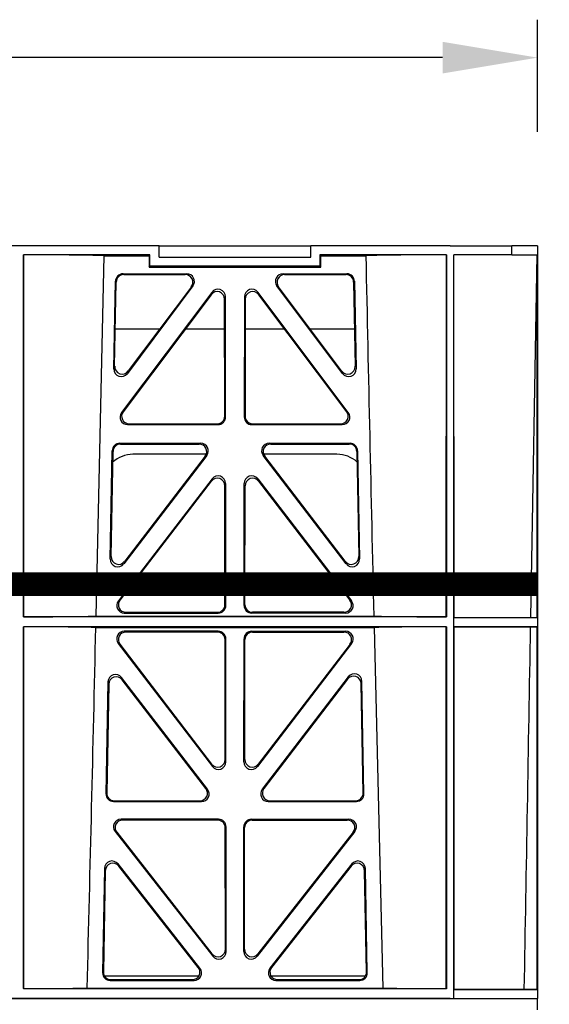
# Model space of a CAD drawing. Units: millimetres. Extents: x 1144 to 44628, y 3208 to 34185.
# Drawn here: x 8872 to 9011, y 32425 to 32685 of the extents above; entities that cross this region are included whole.
import ezdxf

# ---------------------------------------------------------------- set-up
doc = ezdxf.new("R2010")
doc.units = ezdxf.units.MM
doc.header["$LTSCALE"] = 50
doc.header["$PDMODE"] = 35
doc.header["$PDSIZE"] = 5
doc.linetypes.add('Site clearance', pattern=[0.375, 0.25, -0.125])
doc.layers.add('EPG-detail', color=7, linetype='Continuous')
doc.styles.add('POLYPIPE_1in10', font='ARIALN.TTF', dxfattribs={"width": 0.9, "height": 25})
doc.dimstyles.new('PP_1in10', dxfattribs={"dimscale": 10, "dimtxt": 25, "dimasz": 2.5, "dimexe": 1, "dimexo": 3, "dimgap": 0, "dimtad": 0, "dimtih": 1, "dimtoh": 1, "dimdec": 0, "dimtxsty": 'POLYPIPE_1in10', "dimcen": 2.5, "dimclrd": 256, "dimclre": 256, "dimclrt": 256, "dimadec": 0, "dimazin": 0, "dimtfac": 1, "dimtdec": 0, "dimtmove": 2, "dimatfit": 0, "dimfxl": 1, "dimlwe": -1, "dimarcsym": 0})

# ---------------------------------------------------------------- blocks, each defined once
blk = doc.blocks.new('*D485')
at = {"transparency": 16777216}
for p, q in [((3217.53, 3748.91), (3217.53, 3778.5)), ((3717.53, 3748.91), (3717.53, 3778.5))]:
    blk.add_line(p, q, dxfattribs=at)
at = {"lineweight": -2, "transparency": 16777216}
for p, q in [((3242.53, 3768.5), (3447.18, 3768.5)), ((3692.53, 3768.5), (3487.88, 3768.5))]:
    blk.add_line(p, q, dxfattribs=at)
at = {"transparency": 16777216}
for points in [[(3242.53, 3772.67), (3242.53, 3764.33), (3217.53, 3768.5)], [(3692.53, 3772.67), (3692.53, 3764.33), (3717.53, 3768.5)]]:
    blk.add_solid(points, dxfattribs=at)
at = {"layer": 'Defpoints', "color": 0, "transparency": 16777216}
for p in [(3717.53, 3768.5), (3217.53, 3718.91), (3717.53, 3718.91)]:
    blk.add_point(p, dxfattribs=at)
at = {"transparency": 16777216, "insert": (3467.53, 3768.5), "char_height": 25, "attachment_point": 5, "style": 'POLYPIPE_1in10'}
blk.add_mtext('500', dxfattribs=at)
blk = doc.blocks.new('jhrtj')
for p, q in [((3617.78, 3718.91), (3317.28, 3718.91)), ((3617.78, 3715.91), (3617.78, 3718.91)), ((3617.78, 3718.91), (3657.78, 3718.91)), ((3657.78, 3715.91), (3657.78, 3718.91)), ((3694.53, 3718.91), (3657.78, 3718.91)), ((3694.53, 3718.91), (3710.81, 3718.91)), ((3717.53, 3718.91), (3710.8, 3718.91)), ((3710.81, 3716.51), (3710.81, 3718.91)), ((3717.53, 3718.91), (3717.53, 3520.41)), ((3717.53, 3718.91), (3717.53, 3520.41)), ((3582.05, 3621.08), (3582.03, 3716.51)), ((3582.03, 3716.51), (3582.03, 3716.51)), ((3582.03, 3716.51), (3582.03, 3621.06)), ((3615.38, 3716.51), (3582.03, 3716.51)), ((3601.19, 3621.27), (3603.28, 3716.28)), ((3603.28, 3716.28), (3615.15, 3716.28)), ((3615.15, 3716.28), (3615.38, 3716.51)), ((3615.15, 3716.28), (3615.15, 3713.28)), ((3615.38, 3713.51), (3615.38, 3716.51)), ((3617.78, 3715.91), (3657.78, 3715.91)), ((3660.41, 3716.28), (3660.18, 3716.51)), ((3693.53, 3716.51), (3660.18, 3716.51)), ((3660.18, 3716.51), (3660.18, 3713.51)), ((3660.41, 3716.28), (3672.28, 3716.28)), ((3660.41, 3713.28), (3660.41, 3716.28)), ((3693.51, 3621.08), (3693.53, 3716.51)), ((3693.53, 3716.51), (3693.53, 3716.51)), ((3693.53, 3716.51), (3693.53, 3621.06)), ((3695.53, 3520.41), (3695.53, 3716.51)), ((3695.55, 3620.88), (3695.53, 3716.51)), ((3710.81, 3716.51), (3695.53, 3716.51)), ((3710.8, 3716.51), (3717.5, 3716.51)), ((3715.78, 3620.88), (3717.45, 3716.51)), ((3717.5, 3620.86), (3717.5, 3716.51)), ((3717.57, 3620.86), (3717.57, 3716.51)), ((3615.15, 3713.28), (3615.38, 3713.51)), ((3615.15, 3713.28), (3660.41, 3713.28)), ((3660.18, 3713.51), (3615.38, 3713.51)), ((3655.78, 3713.34), (3619.78, 3713.34)), ((3619.78, 3713.34), (3619.78, 3713.3)), ((3619.78, 3713.3), (3655.78, 3713.3)), ((3655.78, 3713.3), (3655.78, 3713.34)), ((3660.41, 3713.28), (3660.18, 3713.51)), ((3608.27, 3711.5), (3625.1, 3711.5)), ((3608.48, 3711.29), (3624.69, 3711.29)), ((3650.46, 3711.5), (3667.29, 3711.5)), ((3650.88, 3711.29), (3667.09, 3711.29)), ((3605.85, 3686.47), (3606.28, 3709.54)), ((3606.07, 3687.12), (3606.48, 3709.33)), ((3626.71, 3708.31), (3609.43, 3685.24)), ((3626.29, 3708.1), (3609.65, 3685.88)), ((3666.13, 3685.24), (3648.86, 3708.31)), ((3665.91, 3685.88), (3649.28, 3708.1)), ((3669.08, 3709.33), (3669.5, 3687.12)), ((3669.29, 3709.54), (3669.72, 3686.47)), ((3631.69, 3706.62), (3607.89, 3674.94)), ((3631.48, 3705.99), (3608.31, 3675.15)), ((3635.11, 3673.95), (3635.07, 3704.8)), ((3635.32, 3673.74), (3635.28, 3705.42)), ((3640.28, 3705.42), (3640.25, 3673.74)), ((3640.49, 3704.8), (3640.46, 3673.95)), ((3667.67, 3674.94), (3643.87, 3706.62)), ((3667.25, 3675.15), (3644.08, 3705.99)), ((3617.9, 3696.91), (3606.25, 3696.91)), ((3635.08, 3696.91), (3624.66, 3696.91)), ((3650.9, 3696.91), (3640.48, 3696.91)), ((3669.31, 3696.91), (3657.66, 3696.91)), ((3609.48, 3671.75), (3633.33, 3671.75)), ((3609.9, 3671.96), (3633.12, 3671.96)), ((3642.24, 3671.75), (3666.09, 3671.75)), ((3642.45, 3671.96), (3665.67, 3671.96)), ((3607.44, 3666.82), (3628.76, 3666.82)), ((3607.64, 3666.62), (3628.33, 3666.62)), ((3646.81, 3666.82), (3668.12, 3666.82)), ((3647.23, 3666.62), (3667.92, 3666.62)), ((3604.91, 3636.34), (3605.44, 3664.87)), ((3605.14, 3636.97), (3605.65, 3664.66)), ((3630.35, 3663.62), (3608.48, 3635.08)), ((3629.92, 3663.41), (3608.71, 3635.72)), ((3630.2, 3663.91), (3610.9, 3663.91)), ((3667.08, 3635.08), (3645.22, 3663.62)), ((3664.66, 3663.91), (3645.36, 3663.91)), ((3666.86, 3635.72), (3645.64, 3663.41)), ((3669.91, 3664.66), (3670.43, 3636.97)), ((3670.12, 3664.87), (3670.65, 3636.34)), ((3631.76, 3657.42), (3607.05, 3625.27)), ((3631.55, 3656.8), (3607.47, 3625.48)), ((3635.16, 3624.27), (3635.13, 3655.59)), ((3635.37, 3624.06), (3635.34, 3656.21)), ((3640.19, 3624.06), (3640.23, 3656.21)), ((3640.4, 3624.27), (3640.44, 3655.59)), ((3643.8, 3657.42), (3668.52, 3625.27)), ((3644.01, 3656.8), (3668.09, 3625.48)), ((3608.62, 3622.06), (3633.38, 3622.06)), ((3609.05, 3622.27), (3633.17, 3622.27)), ((3666.94, 3622.06), (3642.18, 3622.06)), ((3666.52, 3622.27), (3642.39, 3622.27)), ((3582.05, 3621.08), (3582.03, 3621.06)), ((3693.53, 3621.06), (3582.03, 3621.06)), ((3601.19, 3621.27), (3674.38, 3621.27)), ((3693.51, 3621.08), (3693.53, 3621.06)), ((3695.55, 3620.88), (3695.53, 3620.86)), ((3695.53, 3620.86), (3717.5, 3620.86)), ((3695.53, 3618.46), (3695.53, 3620.86)), ((3695.55, 3620.88), (3715.78, 3620.88)), ((3715.78, 3620.88), (3717.5, 3620.86)), ((3693.53, 3618.46), (3582.03, 3618.46)), ((3582.03, 3618.46), (3582.03, 3523.01)), ((3582.05, 3618.43), (3582.03, 3618.46)), ((3582.08, 3523.05), (3582.05, 3618.43)), ((3601.12, 3618.25), (3674.45, 3618.25)), ((3633.39, 3617.26), (3608.61, 3617.26)), ((3633.18, 3617.05), (3609.03, 3617.05)), ((3642.17, 3617.26), (3666.95, 3617.26)), ((3642.38, 3617.05), (3666.53, 3617.05)), ((3674.45, 3618.25), (3676.73, 3523.2)), ((3693.49, 3523.05), (3693.51, 3618.43)), ((3693.51, 3618.43), (3693.53, 3618.46)), ((3693.53, 3618.46), (3693.53, 3523.01)), ((3695.53, 3618.46), (3695.55, 3618.44)), ((3695.53, 3618.46), (3717.5, 3618.46)), ((3715.74, 3618.43), (3695.55, 3618.44)), ((3695.58, 3522.85), (3695.55, 3618.44)), ((3717.5, 3618.46), (3715.74, 3618.43)), ((3717.5, 3522.81), (3717.5, 3618.46)), ((3717.57, 3522.81), (3717.57, 3618.46)), ((3607.02, 3614.05), (3631.85, 3581.64)), ((3607.45, 3613.85), (3631.64, 3582.26)), ((3635.21, 3583.48), (3635.17, 3615.06)), ((3635.42, 3582.86), (3635.38, 3615.27)), ((3640.14, 3582.86), (3640.18, 3615.27)), ((3640.35, 3583.48), (3640.39, 3615.06)), ((3668.54, 3614.05), (3643.71, 3581.64)), ((3668.12, 3613.85), (3643.93, 3582.26)), ((3604.31, 3603.9), (3603.76, 3574.41)), ((3604.51, 3603.29), (3603.98, 3574.62)), ((3630.55, 3575.59), (3607.88, 3605.07)), ((3630.12, 3575.8), (3608.08, 3604.47)), ((3667.67, 3605.23), (3645, 3575.59)), ((3667.47, 3604.63), (3645.42, 3575.8)), ((3671.59, 3574.62), (3671.05, 3603.46)), ((3671.8, 3574.41), (3671.25, 3604.06)), ((3605.75, 3572.38), (3628.98, 3572.38)), ((3605.97, 3572.59), (3628.55, 3572.59)), ((3646.57, 3572.38), (3669.81, 3572.38)), ((3647, 3572.59), (3669.6, 3572.59)), ((3633.44, 3567.69), (3607.75, 3567.69)), ((3633.24, 3567.48), (3608.18, 3567.48)), ((3642.12, 3567.69), (3667.81, 3567.69)), ((3642.33, 3567.48), (3667.38, 3567.48)), ((3606.17, 3564.47), (3631.92, 3531.61)), ((3606.61, 3564.26), (3631.71, 3532.22)), ((3635.27, 3533.45), (3635.23, 3565.49)), ((3635.48, 3532.84), (3635.44, 3565.7)), ((3640.09, 3532.84), (3640.12, 3565.7)), ((3640.3, 3533.45), (3640.33, 3565.49)), ((3669.39, 3564.47), (3643.64, 3531.61)), ((3668.96, 3564.26), (3643.85, 3532.22)), ((3603.4, 3554.72), (3602.88, 3527.23)), ((3603.59, 3554.12), (3603.1, 3527.44)), ((3628.56, 3528.43), (3606.96, 3555.91)), ((3628.13, 3528.64), (3607.15, 3555.32)), ((3668.61, 3555.91), (3647, 3528.43)), ((3668.41, 3555.32), (3647.43, 3528.64)), ((3672.47, 3527.44), (3671.97, 3554.12)), ((3672.68, 3527.23), (3672.17, 3554.72)), ((3603.36, 3526.41), (3628.31, 3526.41)), ((3605.09, 3525.41), (3626.57, 3525.41)), ((3647.26, 3526.41), (3672.2, 3526.41)), ((3648.99, 3525.41), (3670.48, 3525.41)), ((3582.08, 3523.05), (3582.03, 3523.01)), ((3693.53, 3523.01), (3582.03, 3523.01)), ((3598.83, 3523.2), (3676.73, 3523.2)), ((3604.87, 3525.2), (3627, 3525.2)), ((3648.56, 3525.2), (3670.69, 3525.2)), ((3693.49, 3523.05), (3693.53, 3523.01)), ((3695.53, 3522.81), (3695.58, 3522.85)), ((3695.53, 3520.41), (3695.53, 3522.81)), ((3695.53, 3522.81), (3717.5, 3522.81)), ((3714.07, 3522.85), (3695.58, 3522.85)), ((3717.5, 3522.81), (3714.07, 3522.85)), ((3240.53, 3520.41), (3694.53, 3520.41)), ((3694.53, 3520.41), (3240.53, 3520.41)), ((3694.53, 3520.41), (3717.53, 3520.41)), ((3694.53, 3520.41), (3695.53, 3520.41)), ((3695.53, 3520.41), (3717.53, 3520.41)), ((3717.53, 3517.41), (3717.53, 3520.41)), ((3717.53, 3517.41), (3717.53, 3520.41))]:
    blk.add_line(p, q)
for centre, radius, start, end in [((63383.31, 4987.05), 59724.55, 181.2191805, 181.3103506), ((3610.89, 3655.91), 8, 89.9568, 132.2032), ((3664.67, 3655.91), 8, 48.1212, 90.0495), ((-38911.25, 4591.91), 42523.51, 358.55988, 358.68798)]:
    blk.add_arc(centre, radius, start, end)
for centre, major_axis, ratio, start_param, end_param in [((3581.03, 3716.21), (22.95, 0), 0.013091, 0.247843, 1.527186), ((3694.53, 3716.21), (-22.95, 0), 0.013091, 4.756014, 6.035342), ((3608.28, 3709.49), (1.53, -1.31), 0.9936, 2.280659, 3.826537), ((3608.49, 3709.28), (1.53, -1.31), 0.9936, 2.280659, 3.826537), ((3624.66, 3709.28), (-1.87, -0.79), 0.982379, 2.106532, 4.305695), ((3625.08, 3709.49), (-1.87, -0.79), 0.982379, 2.106532, 4.305695), ((3650.48, 3709.49), (1.87, -0.79), 0.982379, 1.97749, 4.176653), ((3650.9, 3709.28), (1.87, -0.79), 0.982379, 1.97749, 4.176653), ((3667.07, 3709.28), (-1.53, -1.31), 0.9936, 2.456648, 4.002526), ((3667.28, 3709.49), (-1.53, -1.31), 0.9936, 2.456648, 4.002526), ((3633.27, 3705.38), (-0.69, -1.95), 0.967085, 1.920812, 4.396476), ((3642.29, 3705.38), (0.69, -1.95), 0.967085, 1.886709, 4.362373), ((3633.06, 3704.75), (-0.69, -1.95), 0.967085, 1.920812, 4.396476), ((3642.5, 3704.75), (0.69, -1.95), 0.967085, 1.886709, 4.362373), ((3607.85, 3686.48), (0.65, 1.98), 0.958527, 1.881064, 4.373533), ((3608.08, 3687.13), (0.65, 1.98), 0.958527, 1.881064, 4.373533), ((3667.49, 3687.13), (-0.65, 1.98), 0.958527, 1.909652, 4.402121), ((3667.71, 3686.48), (-0.65, 1.98), 0.958527, 1.909652, 4.402121), ((3609.51, 3673.76), (1.77, 1.01), 0.980147, 1.984711, 4.183874), ((3609.93, 3673.97), (1.77, 1.01), 0.980147, 1.984711, 4.183874), ((3633.1, 3673.97), (-1.33, 1.52), 0.991222, 2.425203, 3.988403), ((3633.31, 3673.76), (-1.33, 1.52), 0.991222, 2.425203, 3.988403), ((3642.25, 3673.76), (1.33, 1.52), 0.991222, 2.294782, 3.857982), ((3642.47, 3673.97), (1.33, 1.52), 0.991222, 2.294782, 3.857982), ((3665.63, 3673.97), (-1.77, 1.01), 0.980147, 2.099311, 4.298474), ((3666.05, 3673.76), (-1.77, 1.01), 0.980147, 2.099311, 4.298474), ((3607.45, 3664.82), (1.53, -1.31), 0.9936, 2.280659, 3.826537), ((3607.66, 3664.61), (1.53, -1.31), 0.9936, 2.280659, 3.826537), ((3628.31, 3664.61), (-1.88, -0.78), 0.98197, 2.1005, 4.310533), ((3628.73, 3664.82), (-1.88, -0.78), 0.98197, 2.1005, 4.310533), ((3646.83, 3664.82), (1.88, -0.78), 0.98197, 1.972652, 4.182685), ((3647.26, 3664.61), (1.88, -0.78), 0.98197, 1.972652, 4.182685), ((3667.91, 3664.61), (-1.53, -1.31), 0.9936, 2.456648, 4.002526), ((3668.11, 3664.82), (-1.53, -1.31), 0.9936, 2.456648, 4.002526), ((3633.12, 3655.55), (-0.7, -1.94), 0.96814, 1.926729, 4.39171), ((3633.33, 3656.17), (-0.7, -1.94), 0.96814, 1.926729, 4.39171), ((3642.23, 3656.17), (0.7, -1.94), 0.96814, 1.891475, 4.356456), ((3642.44, 3655.55), (0.7, -1.94), 0.96814, 1.891475, 4.356456), ((3607.14, 3636.98), (0.66, 1.98), 0.959785, 1.885953, 4.367759), ((3668.42, 3636.98), (-0.66, 1.98), 0.959785, 1.915426, 4.397232), ((3606.92, 3636.35), (0.66, 1.98), 0.959785, 1.885953, 4.367759), ((3668.64, 3636.35), (-0.66, 1.98), 0.959785, 1.915426, 4.397232), ((3608.65, 3624.07), (1.78, 1), 0.979739, 1.979658, 4.189691), ((3609.08, 3624.28), (1.78, 1), 0.979739, 1.979658, 4.189691), ((3633.15, 3624.28), (-1.33, 1.52), 0.991222, 2.425203, 3.988403), ((3633.37, 3624.07), (-1.33, 1.52), 0.991222, 2.425203, 3.988403), ((3642.2, 3624.07), (1.33, 1.52), 0.991222, 2.294782, 3.857982), ((3642.41, 3624.28), (1.33, 1.52), 0.991222, 2.294782, 3.857982), ((3666.48, 3624.28), (-1.78, 1), 0.979739, 2.093494, 4.303527), ((3666.91, 3624.07), (-1.78, 1), 0.979739, 2.093494, 4.303527), ((3581.03, 3621.36), (21.3, 0), 0.013091, 4.760419, 5.954015), ((3694.53, 3621.36), (-21.3, 0), 0.013091, 0.329171, 1.522751), ((3581.03, 3618.16), (21.24, 0), 0.013091, 0.331555, 1.522612), ((3608.63, 3615.25), (1.88, -0.78), 0.98197, 1.972652, 4.182685), ((3609.06, 3615.04), (1.88, -0.78), 0.98197, 1.972652, 4.182685), ((3633.17, 3615.04), (-1.54, -1.29), 0.99347, 2.447747, 4.010947), ((3633.38, 3615.25), (-1.54, -1.29), 0.99347, 2.447747, 4.010947), ((3642.19, 3615.25), (1.54, -1.29), 0.99347, 2.272238, 3.835439), ((3642.4, 3615.04), (1.54, -1.29), 0.99347, 2.272238, 3.835439), ((3666.5, 3615.04), (-1.88, -0.78), 0.98197, 2.1005, 4.310533), ((3666.93, 3615.25), (-1.88, -0.78), 0.98197, 2.1005, 4.310533), ((3694.53, 3618.16), (-21.24, 0), 0.013091, 4.76059, 5.951631), ((3606.32, 3603.82), (0.68, -1.95), 0.969723, 1.899895, 4.348021), ((3669.24, 3603.98), (-0.68, -1.95), 0.969502, 1.933803, 4.384385), ((3606.52, 3603.22), (0.68, -1.95), 0.969723, 1.899895, 4.348021), ((3669.04, 3603.38), (-0.68, -1.95), 0.969502, 1.933803, 4.384385), ((3633.2, 3583.52), (-0.64, 1.98), 0.961633, 1.923787, 4.388768), ((3633.41, 3582.9), (-0.64, 1.98), 0.961633, 1.923787, 4.388768), ((3642.15, 3582.9), (0.64, 1.98), 0.961633, 1.894417, 4.359398), ((3642.36, 3583.52), (0.64, 1.98), 0.961633, 1.894417, 4.359398), ((3605.98, 3574.6), (1.34, 1.5), 0.991088, 2.285977, 3.866497), ((3628.51, 3574.6), (-1.78, 1), 0.979739, 2.093494, 4.303527), ((3628.94, 3574.39), (-1.78, 1), 0.979739, 2.093494, 4.303527), ((3646.61, 3574.39), (1.78, 1.01), 0.979834, 1.980817, 4.188356), ((3647.04, 3574.6), (1.78, 1.01), 0.979834, 1.980817, 4.188356), ((3669.58, 3574.6), (-1.34, 1.5), 0.991088, 2.416688, 3.997209), ((3605.77, 3574.39), (1.34, 1.5), 0.991088, 2.285977, 3.866497), ((3669.79, 3574.39), (-1.34, 1.5), 0.991088, 2.416688, 3.997209), ((3607.78, 3565.68), (1.88, -0.78), 0.981554, 1.967902, 4.188619), ((3608.21, 3565.47), (1.88, -0.78), 0.981554, 1.967902, 4.188619), ((3633.22, 3565.47), (-1.54, -1.29), 0.99347, 2.447747, 4.010947), ((3633.43, 3565.68), (-1.54, -1.29), 0.99347, 2.447747, 4.010947), ((3642.13, 3565.68), (1.54, -1.29), 0.99347, 2.272238, 3.835439), ((3642.34, 3565.47), (1.54, -1.29), 0.99347, 2.272238, 3.835439), ((3667.36, 3565.47), (-1.88, -0.78), 0.981554, 2.094567, 4.315284), ((3667.79, 3565.68), (-1.88, -0.78), 0.981554, 2.094567, 4.315284), ((3605.4, 3554.64), (0.69, -1.94), 0.97064, 1.904585, 4.342176), ((3670.16, 3554.64), (-0.69, -1.94), 0.97064, 1.941009, 4.3786), ((3605.6, 3554.05), (0.69, -1.94), 0.97064, 1.904585, 4.342176), ((3669.96, 3554.05), (-0.69, -1.94), 0.97064, 1.941009, 4.3786), ((3633.26, 3533.5), (-0.65, 1.97), 0.962729, 1.929486, 4.38395), ((3642.3, 3533.5), (0.65, 1.97), 0.962729, 1.899236, 4.3537), ((3633.47, 3532.89), (-0.65, 1.97), 0.962729, 1.929486, 4.38395), ((3642.09, 3532.89), (0.65, 1.97), 0.962729, 1.899236, 4.3537), ((3626.53, 3527.42), (-1.78, 0.99), 0.979324, 2.087769, 4.308486), ((3626.97, 3527.21), (-1.78, 0.99), 0.979324, 2.087769, 4.308486), ((3648.6, 3527.21), (1.78, 0.99), 0.979324, 1.974699, 4.195416), ((3649.03, 3527.42), (1.78, 0.99), 0.979324, 1.974699, 4.195416), ((3604.89, 3527.21), (1.34, 1.5), 0.991088, 2.285977, 3.866497), ((3605.11, 3527.42), (1.34, 1.5), 0.991088, 2.285977, 3.866497), ((3670.46, 3527.42), (-1.34, 1.5), 0.991088, 2.416688, 3.997209), ((3670.67, 3527.21), (-1.34, 1.5), 0.991088, 2.416688, 3.997209), ((3581.03, 3523.31), (19.59, 0), 0.013091, 4.765767, 5.853009), ((3694.53, 3523.31), (-19.59, 0), 0.013091, 0.430177, 1.517401)]:
    blk.add_ellipse(centre, major_axis=major_axis, ratio=ratio, start_param=start_param, end_param=end_param)
blk.add_open_spline([(3714.07, 3522.85), (3714.63, 3554.71), (3715.18, 3586.57), (3715.74, 3618.43)], degree=3)
at = {"layer": 'EPG-detail', "color": 4, "linetype": 'Site clearance', "lineweight": 0, "const_width": 6.25}
blk.add_lwpolyline([(3217.53, 3629.66), (3717.53, 3629.66)], dxfattribs=at)
dim = blk.add_linear_dim(base=(3717.53, 3768.5), p1=(3217.53, 3718.91), p2=(3717.53, 3718.91), dimstyle='PP_1in10')
dim.commit()
dim.dimension.update_dxf_attribs({"geometry": '*D485', "text_midpoint": (3467.53, 3768.5)})

msp = doc.modelspace()

# ---------------------------------------------------------------- block references
msp.add_blockref('jhrtj', (5290.58, 28906.34))

doc.saveas('drawing.dxf')
